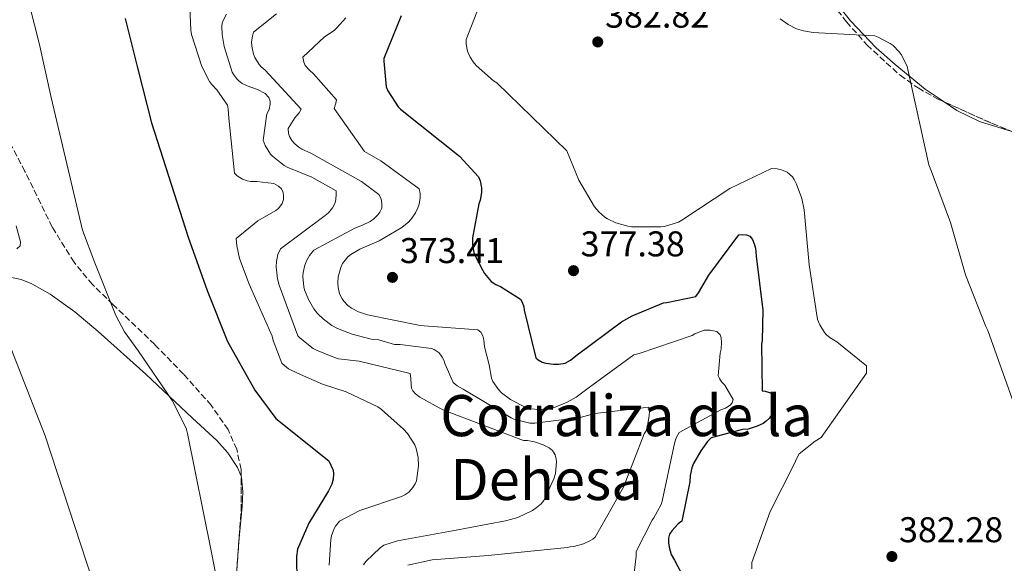
# Model space of a CAD drawing. Units: metres. Extents: x 577132 to 580588, y 4694159 to 4696510.
# Drawn here: x 577648 to 577924, y 4695352 to 4695504 of the extents above; entities that cross this region are included whole.
import ezdxf
from ezdxf.enums import TextEntityAlignment as Align

# ---------------------------------------------------------------- set-up
doc = ezdxf.new("R2010")
doc.units = ezdxf.units.M
doc.header["$MEASUREMENT"] = 0
doc.linetypes.add('DGN Style 3', pattern=[2.435890702152634, 1.739921930109024, -0.6959687720436097])
for name, color, linetype, lineweight in [('Cota de punto acotado terreno', 7, 'Continuous', 0), ('Curva de nivel directora', 30, 'Continuous', 30), ('Curva de nivel intermedia', 30, 'Continuous', 0), ('Línea de cambio de uso (parcela vista)', 92, 'Continuous', 0), ('Punto acotado terreno (símbolo)', 7, 'Continuous', 0), ('Texto de Área (paraje) menor', 7, 'Continuous', 0), ('Zona arbolada', 92, 'DGN Style 3', 0)]:
    doc.layers.add(name, color=color, linetype=linetype, lineweight=lineweight)
doc.styles.add('Style-Arial', font='arial.ttf')

# ---------------------------------------------------------------- blocks, each defined once
blk = doc.blocks.new('5PATER')
at = {"layer": 'Punto acotado terreno (símbolo)', "linetype": 'Continuous', "lineweight": 0}
h = blk.add_hatch(color=51, dxfattribs=at)
edge = h.paths.add_edge_path()
edge.add_ellipse((0, 0), major_axis=(-0.1095731443231308, -0.1110710700762829), ratio=0.9994222409660317, start_angle=0, end_angle=360)

msp = doc.modelspace()

# ---------------------------------------------------------------- linework, layer by layer
at = {"layer": 'Curva de nivel directora', "color": 30, "linetype": 'Continuous', "lineweight": 30, "flags": 128}
for points, elevation in [([(577677.5599999985, 4695504.77), (577681.0499999998, 4695490.910000001), (577684.9500000002, 4695475.490000002), (577695.2199999987, 4695443.550000003), (577700.5000000005, 4695428.61), (577706.2299999992, 4695414.340000001), (577713.8800000001, 4695400.640000002), (577719.7299999996, 4695392.74), (577734.5199999998, 4695380.86), (577735.7999999984, 4695378.24), (577735.860000001, 4695377.279999999), (577735.7699999993, 4695375.740000002), (577735.349999999, 4695374.4), (577734.4900000008, 4695372.51), (577728.9199999986, 4695363.49), (577725.7800000003, 4695356.190000001), (577725.5299999999, 4695354.150000002), (577725.5599999991, 4695347.010000001)], 350), ([(577754.8099999985, 4695505.470000002), (577749.9400000004, 4695493.570000002), (577749.9099999992, 4695492.770000001), (577750.610000001, 4695485.600000001), (577751.0899999993, 4695484.449999999), (577753.91, 4695480.000000002), (577754.5499999993, 4695479.36), (577771.0899999996, 4695466.180000002), (577776.4099999993, 4695460.420000002), (577776.8899999999, 4695459.260000002), (577777.2999999991, 4695457.340000002), (577777.2699999999, 4695456.060000001), (577776.8899999999, 4695453.920000002), (577776.53, 4695452.859999999), (577774.7399999996, 4695443.36), (577774.7399999996, 4695441.440000001), (577774.999999999, 4695439.650000002), (577775.2499999994, 4695438.880000001), (577777.489999999, 4695434.340000002), (577778.0999999992, 4695433.34), (577779.9599999988, 4695431.070000002), (577781.2399999996, 4695430.270000001), (577782.6099999998, 4695429.660000001), (577788.209999999, 4695426.140000001), (577788.6600000004, 4695425.310000001), (577789.1399999987, 4695424.000000001), (577789.2399999994, 4695423.070000002), (577792.4699999992, 4695409.700000001), (577793.1100000006, 4695409.180000001), (577794.2300000004, 4695408.540000001), (577795.2199999985, 4695408.220000001), (577797.4299999991, 4695407.939999999), (577798.8700000007, 4695407.939999999), (577800.6599999989, 4695408.220000001), (577802.199999999, 4695409.060000001), (577803.6699999997, 4695410.270000001), (577816.4100000003, 4695419.810000001), (577819.4500000001, 4695421.54), (577828.2099999997, 4695425.180000001), (577829.1399999995, 4695425.220000002), (577837.2099999986, 4695426.910000003), (577838.0099999988, 4695427.970000001), (577840.8200000006, 4695432.900000002), (577849.2400000005, 4695444.130000002), (577850.3600000005, 4695444.25), (577851.3799999995, 4695444.189999999), (577852.3699999999, 4695443.840000001), (577853.1099999996, 4695442.880000002), (577853.5900000002, 4695441.630000004), (577853.8799999985, 4695440.45), (577854.1299999988, 4695438.210000004), (577855.9299999982, 4695423.100000001), (577855.8299999998, 4695414.62), (577855.6399999998, 4695413.540000001), (577855.7699999994, 4695400.539999999), (577856.6599999992, 4695400.380000002), (577857.8100000002, 4695400), (577858.74, 4695399.550000001), (577859.2899999999, 4695398.940000001), (577859.3799999993, 4695397.890000002), (577859.3199999989, 4695396.380000001), (577859.1600000003, 4695395.550000002), (577858.7099999988, 4695394.210000001), (577857.8799999994, 4695392.860000002), (577856.9499999996, 4695391.970000002), (577856.0899999992, 4695391.360000002), (577854.4199999995, 4695390.560000001), (577851.829999999, 4695389.79), (577850.2599999999, 4695389.630000001), (577841.5299999992, 4695387.36), (577840.53, 4695386.340000001), (577838.5799999987, 4695383.710000002), (577836.5999999985, 4695380.189999999), (577836.12, 4695378.910000001), (577835.6399999994, 4695376.77), (577835.5099999999, 4695375.010000001), (577833.2999999992, 4695364.029999999), (577832.3099999991, 4695363.230000001), (577830.4899999995, 4695361.34), (577829.8799999994, 4695360.350000001), (577829.5599999997, 4695359.230000001), (577829.5599999997, 4695357.980000001), (577829.7499999999, 4695356.74), (577830.36, 4695354.720000002), (577831.2899999998, 4695353.060000001), (577838.9299999997, 4695338.53)], 375)]:
    msp.add_lwpolyline(points, dxfattribs=dict(at, elevation=elevation))
at = {"layer": 'Curva de nivel intermedia', "color": 30, "linetype": 'Continuous', "lineweight": 0, "flags": 128}
for points, elevation in [([(577695.3200000015, 4695516.640000001), (577695.9299999995, 4695501.439999999), (577696.1500000008, 4695500.259999999), (577699.0300000019, 4695491.329999999), (577701.1100000006, 4695487.099999999), (577701.6900000017, 4695486.339999998), (577703.2499999997, 4695484.74), (577706.2300000014, 4695480.449999998), (577706.4200000013, 4695479.329999999), (577706.5199999998, 4695476.83), (577708.1200000001, 4695461.409999999), (577708.8900000014, 4695460.67), (577710.4200000003, 4695459.710000001), (577711.7300000022, 4695459.259999999), (577712.7300000013, 4695459.140000001), (577714.3600000007, 4695459.140000001), (577719.190000001, 4695458.499999999), (577720.4400000004, 4695457.759999999), (577721.300000001, 4695457.09), (577721.7500000002, 4695456.060000001), (577721.8799999999, 4695455.100000001), (577721.8799999999, 4695454.050000001), (577721.5300000012, 4695452.929999999), (577720.4400000004, 4695451.55), (577719.7300000018, 4695451.009999999), (577714.6800000004, 4695448.099999999), (577708.6600000011, 4695443.140000002), (577708.8200000019, 4695441.119999998), (577709.5900000009, 4695437.569999999), (577712.2100000004, 4695430.4), (577718.6800000013, 4695415.81), (577718.9299999995, 4695414.56), (577721.4300000007, 4695408.220000001), (577722.1000000011, 4695407.550000001), (577723.2900000003, 4695406.689999999), (577725.8099999994, 4695405.470000001), (577732.800000001, 4695402.34), (577739.3800000013, 4695400.259999999), (577748.2100000003, 4695396.029999998), (577749.3000000011, 4695395.3), (577755.4500000001, 4695389.79), (577756.5300000019, 4695388.509999999), (577758.5800000017, 4695385.38), (577758.9700000006, 4695384.380000001), (577759.5400000005, 4695381.819999999), (577759.6400000011, 4695379.519999999), (577759.0300000008, 4695375.300000002), (577758.7100000012, 4695374.499999999), (577758.0700000019, 4695373.41), (577756.9200000009, 4695372.160000001), (577755.7699999998, 4695371.359999998), (577754.8399999999, 4695370.909999999), (577743.2500000005, 4695367.039999999), (577737.5300000006, 4695364.029999999), (577736.3700000006, 4695362.619999999), (577735.9900000006, 4695361.92), (577735.2500000007, 4695359.869999999)], 355.0000000000001), ([(577649.6900000003, 4695512.930000001), (577653.5300000003, 4695497.82), (577656.8499999995, 4695482.619999999), (577665.6500000017, 4695445.470000001), (577669.1100000017, 4695436.319999999), (577674.9000000008, 4695421.569999999), (577677.3700000007, 4695417.019999999), (577681.3000000002, 4695411.58), (577690.7100000003, 4695397.760000001), (577694.650000001, 4695390.02), (577695.0300000008, 4695388.550000002), (577701.6200000002, 4695355.679999999), (577704.5300000004, 4695340.96)], 345.0000000000001), ([(577777.4300000009, 4695510.429999999), (577772.9800000006, 4695498.849999999), (577773.0099999997, 4695497.57), (577773.3700000017, 4695495.579999999), (577774.0700000013, 4695493.890000001), (577774.9000000006, 4695492.609999998), (577775.7700000001, 4695491.58), (577780.6600000006, 4695487.3), (577781.5900000005, 4695486.689999999), (577801.1700000007, 4695467.65), (577804.5300000003, 4695459.489999999), (577808.8500000008, 4695451.999999999), (577810.1000000002, 4695450.59), (577811.7300000021, 4695449.149999999), (577812.5299999999, 4695448.609999998), (577814.8400000011, 4695447.550000001), (577818.2300000018, 4695446.560000001), (577819.250000001, 4695446.4), (577827.4500000019, 4695446.369999999), (577828.4400000023, 4695446.529999999), (577832.4100000019, 4695447.739999999), (577833.3000000014, 4695448.289999999), (577846.7100000003, 4695457.119999998), (577858.4200000004, 4695462.75), (577859.9900000017, 4695462.690000001), (577861.2100000001, 4695462.399999999), (577862.8100000003, 4695461.689999999), (577864.2499999999, 4695460.380000001), (577864.7599999993, 4695459.680000001), (577865.4299999999, 4695458.369999999), (577866.8700000016, 4695454.369999998), (577867.5700000012, 4695451.17), (577868.9500000003, 4695435.81), (577871.2500000005, 4695420.51), (577871.9299999998, 4695418.970000001), (577873.270000001, 4695416.8), (577873.8099999996, 4695416.16), (577874.7700000008, 4695415.329999999), (577876.6600000017, 4695414.17), (577885.0100000001, 4695407.52), (577885.0100000001, 4695405.409999999), (577872.2800000008, 4695387.42), (577870.5799999998, 4695386.399999999), (577866.1699999998, 4695382.880000001), (577865.3700000017, 4695381.470000001), (577864.850000001, 4695380.189999999), (577858.0100000014, 4695366.689999999), (577852.8500000003, 4695352.42), (577852.8500000003, 4695350.689999999)], 380.0000000000001), ([(577705.9100000019, 4695505.95), (577704.9500000007, 4695504.189999999), (577704.7300000016, 4695503.390000001), (577704.630000001, 4695502.559999999), (577704.6900000013, 4695500.289999999), (577705.2700000004, 4695496.899999999), (577707.5400000013, 4695489.73), (577707.9600000014, 4695488.929999999), (577708.7599999994, 4695487.840000001), (577709.3300000017, 4695487.259999999), (577710.2600000014, 4695486.56), (577711.6699999997, 4695485.86), (577714.5799999998, 4695484.859999998), (577716.690000002, 4695483.779999999), (577717.7500000015, 4695482.659999999), (577718.1000000002, 4695481.630000001), (577718.1300000015, 4695480.8), (577717.85, 4695479.3), (577717.2400000019, 4695478.05), (577716.1800000002, 4695470.660000001), (577716.7600000014, 4695469.179999999), (577718.2000000008, 4695466.779999998)], 359.9999999999999), ([(577719.8900000006, 4695506.02), (577713.4600000001, 4695500.930000001), (577713.1400000004, 4695499.81), (577712.9500000003, 4695498.24), (577713.0100000007, 4695496.96), (577713.4600000001, 4695494.720000001), (577713.8100000009, 4695493.819999999), (577715.0300000013, 4695491.84), (577715.6399999993, 4695491.17), (577716.73, 4695490.27), (577726.8399999997, 4695479.329999999), (577726.2000000007, 4695478.300000001), (577725.0100000014, 4695476.899999999), (577723.1900000019, 4695473.92), (577723.25, 4695472.539999999), (577723.5400000006, 4695471.710000001), (577724.1500000008, 4695470.619999998), (577725.0499999993, 4695469.63), (577726.1700000014, 4695468.699999998), (577727.0000000007, 4695468.189999999), (577729.4600000016, 4695467.069999998), (577743.7000000019, 4695459.069999999), (577748.5000000009, 4695455.460000002), (577749.1400000001, 4695454.270000001), (577749.4000000017, 4695452.96), (577749.3300000002, 4695451.619999999), (577748.8499999996, 4695450.529999998), (577748.2500000006, 4695449.730000001), (577747.1599999998, 4695448.67), (577746.0700000012, 4695447.940000001), (577743.9299999999, 4695446.850000001), (577741.7800000019, 4695446.08), (577730.3300000011, 4695439.9), (577729.1100000007, 4695438.4), (577728.3700000008, 4695437.089999998), (577727.8300000001, 4695435.680000001), (577727.3499999995, 4695433.600000001), (577727.2900000013, 4695432.54), (577727.5400000016, 4695429.63), (577727.7699999996, 4695428.769999999), (577728.8200000001, 4695426.109999999), (577730.3600000001, 4695423.460000001), (577731.3800000016, 4695422.140000001), (577733.010000001, 4695420.539999999), (577735.4100000017, 4695418.78), (577736.9800000008, 4695417.92), (577741.050000001, 4695416.319999999), (577746.3900000008, 4695414.980000001), (577748.5600000012, 4695414.810000001), (577752.9199999998, 4695413.469999999), (577754.4900000012, 4695413.469999999), (577763.2500000009, 4695412.32), (577764.0199999998, 4695412.029999999), (577765.4000000011, 4695411.100000001), (577766.2900000007, 4695409.92), (577766.8099999992, 4695408.930000001), (577767.0000000015, 4695408.13), (577769.3300000007, 4695402.850000001), (577770.4500000004, 4695401.92), (577772.1200000001, 4695400.99), (577785.5300000012, 4695392.930000001), (577786.3300000014, 4695392.609999998), (577790.7700000004, 4695391.460000002), (577792.1800000007, 4695391.460000002), (577804.89, 4695393.06)], 365.0000000000001), ([(577739.320000001, 4695504.929999999), (577736.820000002, 4695502.080000001), (577736.050000001, 4695501.41), (577733.3700000009, 4695499.62), (577727.2900000013, 4695493.92), (577727.5400000016, 4695492.51), (577727.9599999996, 4695491.58), (577729.1100000007, 4695490.27), (577730.2900000009, 4695489.28), (577736.7300000004, 4695481.98), (577736.5300000014, 4695481.019999999), (577735.9900000006, 4695479.55), (577744.5300000012, 4695467.489999999), (577749.110000001, 4695464.930000001), (577759.7700000008, 4695457.09), (577760.0900000003, 4695455.71), (577760.0900000003, 4695454.529999999), (577759.7999999997, 4695452.769999998), (577759.450000001, 4695451.710000001), (577758.7699999993, 4695450.300000001), (577757.8100000004, 4695448.83), (577756.8899999995, 4695447.810000001), (577754.9299999992, 4695446.239999999), (577748.6300000006, 4695442.529999998), (577743.2500000005, 4695440.189999999), (577740.7300000014, 4695438.689999999), (577739.890000001, 4695438.019999999), (577738.3900000012, 4695436.13), (577737.9100000006, 4695435.07), (577737.1700000007, 4695432.449999998), (577737.05, 4695430.62), (577737.1399999994, 4695429.470000001), (577737.5599999997, 4695427.649999999), (577738.2300000002, 4695426.239999998), (577738.7100000008, 4695425.57), (577739.8300000007, 4695424.380000002), (577740.85, 4695423.619999999), (577742.8700000005, 4695422.619999998), (577745.4000000008, 4695421.819999999), (577760.0900000003, 4695418.749999999), (577761.2400000015, 4695418.689999999), (577776.2100000004, 4695417.600000001), (577777.1100000013, 4695416.9), (577777.6200000008, 4695415.87), (577777.8800000001, 4695414.779999999), (577778.0700000001, 4695412.859999999), (577779.3900000011, 4695407.749999999), (577780.0199999993, 4695404.03), (577780.4700000007, 4695403.100000001), (577781.9700000006, 4695400.829999999), (577782.8400000001, 4695399.970000001), (577785.3300000001, 4695398.08), (577789.7199999999, 4695395.710000001), (577790.8100000006, 4695395.46), (577793.5599999999, 4695395.259999999), (577796.3099999991, 4695395.519999999), (577797.3999999999, 4695395.78), (577801.2100000009, 4695397.279999999), (577803.7700000004, 4695398.719999999), (577807.1299999997, 4695401.279999998), (577819.8900000004, 4695410.560000001), (577821.37, 4695410.91), (577836.2100000016, 4695416.029999998), (577836.9200000003, 4695416.449999998), (577839.5700000012, 4695417.439999999), (577841.2699999998, 4695417.470000001), (577843.1299999995, 4695417.15), (577844.0199999991, 4695416.189999999), (577844.3099999997, 4695415.359999998), (577844.4100000003, 4695414.050000001), (577844.3099999997, 4695412.189999999), (577844.0500000004, 4695411.039999999), (577843.4800000004, 4695404.740000002), (577843.8300000014, 4695403.939999999), (577844.4400000017, 4695403.009999999), (577845.2999999999, 4695402.079999999), (577847.6700000014, 4695398.109999999), (577847.3800000009, 4695397.119999999), (577846.8400000001, 4695396.449999998), (577845.4899999999, 4695395.680000001), (577844.2100000014, 4695395.199999999), (577832.5999999996, 4695388.8), (577831.8600000021, 4695387.489999999), (577831.4500000007, 4695386.460000002), (577831.0599999996, 4695384.930000001), (577827.8000000007, 4695369.57), (577827.480000001, 4695368.67), (577825.4600000004, 4695364.930000001), (577824.9800000021, 4695364.26), (577820.570000002, 4695355.550000001), (577820.570000002, 4695354.239999999), (577819.0000000007, 4695341.82)], 370.0000000000001), ([(577918.3300000001, 4695418.529999999), (577912.6600000015, 4695432.989999999), (577908.4700000006, 4695447.609999999), (577903.1599999998, 4695461.92), (577902.3900000008, 4695463.74), (577896.3100000012, 4695491.329999999), (577895.9300000012, 4695492.319999999), (577894.6799999995, 4695494.62), (577894.1000000006, 4695495.42), (577892.4100000008, 4695497.149999999), (577891.6100000006, 4695497.76), (577888.2100000009, 4695499.550000001), (577887.3200000012, 4695499.869999998), (577871.6399999993, 4695500.769999999), (577870.0400000011, 4695500.8), (577867.35, 4695501.249999999), (577865.3700000017, 4695501.890000001), (577863.0600000006, 4695503.04), (577860.7899999997, 4695504.67)], 385), ([(577718.2000000008, 4695466.779999998), (577718.7700000008, 4695466.179999999), (577722.0400000009, 4695463.550000001), (577722.8400000011, 4695463.099999999), (577729.7800000012, 4695460.289999999), (577736.5700000017, 4695456.449999999), (577736.6299999999, 4695455.58), (577736.4700000011, 4695453.949999998), (577736.1800000007, 4695452.96), (577735.5400000013, 4695451.74), (577734.4500000007, 4695450.37), (577733.5300000019, 4695449.599999999), (577720.9800000014, 4695440.26), (577720.3100000008, 4695438.619999999), (577719.8900000006, 4695436.739999999), (577719.8300000002, 4695435.170000001), (577720.2100000002, 4695431.84), (577720.6600000017, 4695430.079999999), (577725.9099999999, 4695415.900000001), (577726.5200000001, 4695415.26), (577730.2000000015, 4695412.380000001), (577731.0900000011, 4695411.869999999), (577736.1500000015, 4695409.789999999), (577737.2699999991, 4695409.499999999), (577743.0600000005, 4695408.829999999), (577757.3299999998, 4695405.310000001), (577757.530000001, 4695403.999999999), (577757.5600000002, 4695402.11), (577757.6900000019, 4695401.279999998), (577758.0099999993, 4695400.480000001), (577758.7699999993, 4695399.680000001), (577760.020000001, 4695398.750000001), (577766.4200000004, 4695395.140000001), (577789.0100000014, 4695386.59), (577790.1, 4695386.56), (577792.0900000014, 4695386.210000001), (577794.5200000011, 4695385.409999998), (577796.2100000008, 4695384.51), (577797.0800000003, 4695383.810000001), (577797.8800000005, 4695382.560000001), (577798.1700000011, 4695381.41), (577798.2300000014, 4695380.580000001), (577797.9400000009, 4695377.310000001), (577797.4900000016, 4695375.84), (577794.6799999997, 4695369.789999999), (577793.9100000008, 4695368.899999999), (577792.5300000017, 4695367.710000001), (577791.5100000004, 4695367.039999999), (577787.3799999997, 4695365.06), (577785.3700000002, 4695364.449999999), (577783.9300000007, 4695364.099999999), (577769.1100000015, 4695361.34), (577753.7800000004, 4695358.499999999), (577749.9699999995, 4695357.25), (577748.9200000011, 4695356.51), (577744.8500000008, 4695352.699999999), (577744.2400000007, 4695351.74)], 359.9999999999999), ([(577647.0300000004, 4695446.659999999), (577648.2500000009, 4695442.180000001), (577648.1500000001, 4695441.09), (577647.2899999997, 4695440.230000001)], 340.0000000000001), ([(577643.51, 4695417.79), (577649.3000000013, 4695402.949999998), (577655.190000001, 4695387.87), (577670.0999999996, 4695342.27)], 340.0000000000001), ([(577930.9699999999, 4695383.58), (577918.9700000016, 4695417.41), (577918.3300000001, 4695418.529999999)], 385), ([(577804.89, 4695393.06), (577808.9500000014, 4695394.140000001), (577824.1200000015, 4695395.939999999), (577824.2500000012, 4695394.689999999), (577824.2100000009, 4695393.63), (577823.7300000003, 4695390.659999999), (577823.29, 4695389.340000001), (577822.7699999993, 4695388.42), (577816.9500000011, 4695373.5), (577809.0499999997, 4695359.489999999), (577808.4100000005, 4695358.98), (577807.38, 4695358.37), (577805.7800000019, 4695357.699999999), (577803.0599999995, 4695356.960000002), (577802.1000000006, 4695356.859999998), (577801.3000000003, 4695356.67), (577794.8099999994, 4695355.940000001), (577779.0900000016, 4695354.4), (577763.480000001, 4695353.180000001), (577756.6300000002, 4695351.65)], 365.0000000000001), ([(577735.2500000007, 4695359.869999999), (577735.0600000008, 4695358.88), (577734.6400000006, 4695351.680000001)], 355.0000000000001)]:
    msp.add_lwpolyline(points, dxfattribs=dict(at, elevation=elevation))
at = {"layer": 'Línea de cambio de uso (parcela vista)', "color": 92, "linetype": 'Continuous', "lineweight": 0, "extrusion": (-0.05731437872635812, 0.05291282923351352, 0.996953005158075), "elevation": 215713.6836445048, "flags": 128}
msp.add_lwpolyline([(-3842056.785950009, -2752005.260824805), (-3842052.729477488, -2752013.8334047), (-3842050.680041685, -2752020.658718397), (-3842050.030009965, -2752024.922505357)], dxfattribs=at)
at = {"layer": 'Línea de cambio de uso (parcela vista)', "color": 92, "linetype": 'Continuous', "lineweight": 0, "extrusion": (0.7335787587394773, -0.06248547777002411, 0.6767257714865748), "elevation": 130638.0626991414, "flags": 128}
msp.add_lwpolyline([(4727444.436967984, -119608.2024809804), (4727442.350070128, -119608.2134828998), (4727441.975745724, -119608.2365733477)], dxfattribs=at)
at = {"layer": 'Línea de cambio de uso (parcela vista)', "color": 92, "linetype": 'Continuous', "lineweight": 0}
for points in [[(577906.6759000003, 4695481.4157, 386.0149999999995), (577901.4100000003, 4695484.970000001, 385.5200000000041), (577893.0099999999, 4695491.84, 384.8300000000018), (577887.7199999997, 4695496.550000001, 384.7400000000052), (577880.4800000004, 4695504.060000001, 385.2400000000052), (577873.8799999999, 4695512.51, 385.7299999999959), (577868.5999999996, 4695521.369999999, 385.9199999999983), (577866.8300000001, 4695526.050000001, 386.0200000000041), (577865.8799999999, 4695530.939999999, 386.1100000000006), (577865.5461999997, 4695538.155400001, 386.2390000000014)], [(577599.7100000001, 4695422.5, 335.7700000000041), (577611.04, 4695425.430000001, 337.2599999999948), (577622.3600000005, 4695428.350000001, 338.75), (577630.8399999999, 4695430.359999999, 339.5399999999936), (577639.3799999999, 4695432.130000001, 340.2200000000012), (577645.4199999999, 4695432.33, 340.929999999993), (577648.4400000004, 4695431.67, 341.3000000000029), (577651.4100000003, 4695430.470000001, 341.6300000000047), (577656.5999999996, 4695427.529999999, 342.1499999999942), (577663.5, 4695422.619999999, 342.8099999999977), (577669.9699999997, 4695417.15, 343.3600000000006), (577683.3200000003, 4695405.119999999, 344.0599999999977), (577696.4100000003, 4695392.83, 344.6999999999971), (577703.1600000003, 4695386.600000001, 345.7299999999959), (577706.2699999996, 4695383.15, 346.2700000000041), (577709.0099999999, 4695379.01, 346.4900000000052), (577709.9699999997, 4695376.569599999, 346.4809999999998)], [(577709.9699999997, 4695376.569599999, 346.4809999999998), (577710.0800000001, 4695376.289999999, 346.4799999999959), (577710.5199999996, 4695372.189999999, 346.4499999999971), (577710.29, 4695368.07, 346.429999999993), (577709.5800000001, 4695360.32, 346.3999999999942), (577709.1196999997, 4695354.66, 346.3781000000017)], [(577708.9337999999, 4695352.205700001, 346.3530000000028), (577708.3499999996, 4695338.720000001, 345.7400000000052), (577707.7300000004, 4695324.869999999, 344.9600000000065), (577706.7100000001, 4695309.439999999, 344.7400000000052), (577705.4299999997, 4695294.02, 344.8899999999995), (577704.5427000001, 4695289.205600001, 345.1647999999986)]]:
    msp.add_polyline3d(points, dxfattribs=at)
at = {"layer": 'Zona arbolada', "color": 92, "linetype": 'DGN Style 3', "lineweight": 0, "extrusion": (-0.2526893072454299, -0.4961736440333304, 0.8306382058215905), "elevation": -2475484.615681958, "flags": 128}
msp.add_lwpolyline([(-1615904.580172181, 3693555.239233648), (-1615889.758042761, 3693556.077936069), (-1615883.881033899, 3693556.672750291)], dxfattribs=at)
at = {"layer": 'Zona arbolada', "color": 92, "linetype": 'DGN Style 3', "lineweight": 0, "extrusion": (0.002913953277551639, -0.002623384803936483, 0.999992313334691), "elevation": -10288.03734297666, "flags": 128}
msp.add_lwpolyline([(577705.6579600396, 4695343.827572138), (577706.5081690107, 4695356.207614738), (577706.5080961616, 4695365.73724753)], dxfattribs=at)
at = {"layer": 'Zona arbolada', "color": 92, "linetype": 'DGN Style 3', "lineweight": 0, "extrusion": (-0.0001810465799852293, -0.002390223891057397, 0.9999971270218164), "elevation": -10981.2721404938, "flags": 128}
msp.add_lwpolyline([(577708.9870220235, 4695339.370656736), (577709.1729230885, 4695341.824963747)], dxfattribs=at)
at = {"layer": 'Zona arbolada', "color": 92, "linetype": 'DGN Style 3', "lineweight": 0}
for points in [[(577865.5461999997, 4695538.155400001, 385.9431000000041), (577865.8099999996, 4695530.619999999, 385.6600000000035), (577867.2800000003, 4695523.359999999, 385.6000000000058), (577869.4299999997, 4695518.210000001, 385.570000000007), (577873.9100000003, 4695510.850000001, 385.5500000000029), (577879.3799999999, 4695503.810000001, 385.5299999999988), (577885.1399999997, 4695497.289999999, 385.5200000000041), (577894.3600000005, 4695488.83, 385.5200000000041), (577899.4000000004, 4695485.279999999, 385.5500000000029), (577904.8499999996, 4695482.24, 385.6000000000058), (577906.6759000003, 4695481.4157, 385.6630000000005)], [(577873.9100000003, 4695510.850000001, 385.5500000000029), (577879.3799999999, 4695503.810000001, 385.5299999999988), (577885.1399999997, 4695497.289999999, 385.5200000000041), (577894.3600000005, 4695488.83, 385.5200000000041), (577899.4000000004, 4695485.279999999, 385.5500000000029), (577904.8499999996, 4695482.24, 385.6000000000058), (577920.2000000002, 4695475.310000001, 386.1300000000047), (577935.7000000002, 4695468.99, 387.070000000007)], [(577709.9699999997, 4695376.569599999, 346.3249999999971), (577709.9699999997, 4695378.49, 346.3300000000018), (577708.7999999998, 4695384.130000001, 346.3500000000058), (577706.3300000001, 4695389.630000001, 346.3699999999953), (577701.6200000001, 4695396.449999999, 346.3500000000058), (577693.9000000004, 4695405.15, 346.1999999999971), (577685.8499999996, 4695413.439999999, 345.9199999999983), (577674.1600000003, 4695424.619999999, 345.0099999999948), (577668.4199999999, 4695430.27, 344.4600000000065), (577663.25, 4695436.480000001, 344.0599999999977), (577657.1500000004, 4695446.33, 343.6999999999971), (577649.5099999999, 4695461.92, 343.2899999999936), (577641.4900000002, 4695477.310000001, 343.1000000000058), (577636.3494999995, 4695485.7697, 343.1045000000013)], [(577708.1799999997, 4695342.27, 346.2400000000052), (577709.1200000001, 4695354.66, 346.2700000000041), (577709.9699999997, 4695367.039999999, 346.3000000000029), (577709.9699999997, 4695378.49, 346.3300000000018), (577708.7999999998, 4695384.130000001, 346.3500000000058), (577706.3300000001, 4695389.630000001, 346.3699999999953), (577701.6200000001, 4695396.449999999, 346.3500000000058), (577693.9000000004, 4695405.15, 346.1999999999971), (577685.8499999996, 4695413.439999999, 345.9199999999983), (577674.1600000003, 4695424.619999999, 345.0099999999948), (577668.4199999999, 4695430.27, 344.4600000000065), (577663.25, 4695436.480000001, 344.0599999999977), (577657.1500000004, 4695446.33, 343.6999999999971), (577649.5099999999, 4695461.92, 343.2899999999936), (577641.4900000002, 4695477.310000001, 343.1000000000058)], [(577704.5427000001, 4695289.205600001, 345.8649000000005), (577705.3600000005, 4695309.060000001, 345.9199999999983), (577706.7599999999, 4695325.67, 346.0800000000018), (577708.1799999997, 4695342.27, 346.2400000000052), (577708.9337999999, 4695352.205700001, 346.2641000000003)]]:
    msp.add_polyline3d(points, dxfattribs=at)

# ---------------------------------------------------------------- block references
at = {"layer": 'Punto acotado terreno (símbolo)', "color": 7, "linetype": 'Continuous', "lineweight": 0, "xscale": 10, "yscale": 10, "zscale": 10}
for p in [(577809.7800000006, 4695498.170000002, 382.8200000000075), (577802.9999999991, 4695434.140000002, 377.3800000000047), (577752.3399999987, 4695432.260000003, 373.4100000000035), (577892.089999999, 4695354.109999999, 382.2799999999993)]:
    msp.add_blockref('5PATER', p, dxfattribs=at)

# ---------------------------------------------------------------- texts
at = {"layer": 'Cota de punto acotado terreno', "color": 7, "linetype": 'Continuous', "lineweight": 0, "style": 'Style-Arial'}
for s, p in [('382.82', (577811.8299999984, 4695502.170000002, 382.820000000007)), ('377.38', (577804.98, 4695438.140000001, 377.3800000000047)), ('373.41', (577754.4200000024, 4695436.260000001, 373.4100000000035)), ('382.28', (577894.0699999998, 4695358.109999999, 382.2799999999988))]:
    msp.add_text(s, height=7.000000000000002, dxfattribs=at).set_placement(p)
at = {"layer": 'Texto de Área (paraje) menor', "color": 7, "linetype": 'Continuous', "lineweight": 0, "style": 'Style-Arial'}
for s, p in [('Corraliza de la', (577817.8775175186, 4695393.560009996, 364.3099999999977)), ('Dehesa', (577795.4340843395, 4695375.680009997, 358.3899999999995))]:
    msp.add_text(s, height=11.5, dxfattribs=at).set_placement(p, align=Align.MIDDLE_CENTER)

doc.saveas('drawing.dxf')
